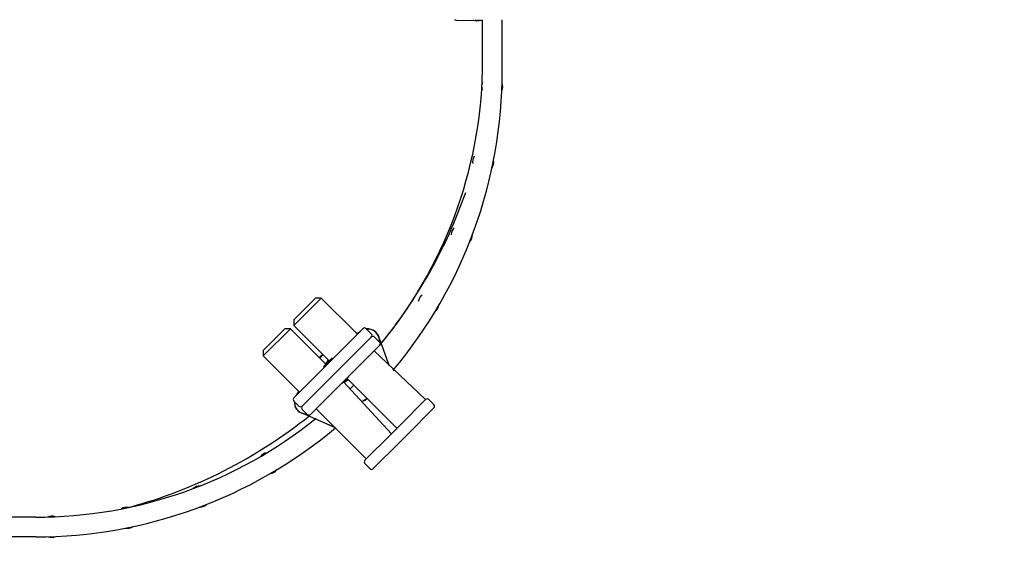
# Model space of a CAD drawing. Units: millimetres. Extents: x 159 to 437, y 56 to 393.
# Drawn here: x 281 to 323, y 144 to 167 of the extents above; entities that cross this region are included whole.
import ezdxf

# ---------------------------------------------------------------- set-up
doc = ezdxf.new("R2010")
doc.units = ezdxf.units.MM
doc.layers.add('THICK_LINE', color=7, linetype='Continuous', lineweight=25)
doc.styles.add('SLDTEXTSTYLE0', font='TXT', dxfattribs={"width": 0.605})
doc.dimstyles.new('SLDDIMSTYLE4', dxfattribs={"dimtxt": 4, "dimasz": 5, "dimexe": 0, "dimexo": 0.0625, "dimgap": 1, "dimtad": 2, "dimdec": 1, "dimlfac": 30, "dimrnd": 1e-09, "dimzin": 12, "dimdsep": 46, "dimtxsty": 'SLDTEXTSTYLE0', "dimsah": 1, "dimcen": 0.09, "dimadec": 0, "dimazin": 3, "dimtfac": 1, "dimtofl": 0, "dimtmove": 0, "dimatfit": 3, "dimfxl": 0, "dimfrac": 2, "dimtolj": 1, "dimtzin": 12, "dimarcsym": 0})

# ---------------------------------------------------------------- blocks, each defined once
blk = doc.blocks.new('_D_8')
at = {"layer": 'THICK_LINE'}
for p, q in [((436.876, 171.355), (436.876, 55.645)), ((178.074, 164.162), (178.074, 55.645)), ((178.074, 57.645), (436.876, 57.645))]:
    blk.add_line(p, q, dxfattribs=at)
for points in [[(178.074, 57.645), (183.074, 56.645), (183.074, 58.645)], [(436.876, 57.645), (431.876, 58.645), (431.876, 56.645)]]:
    blk.add_solid(points, dxfattribs=at)
at = {"layer": 'THICK_LINE', "insert": (302.464, 62.801), "char_height": 4, "attachment_point": 1, "style": 'SLDTEXTSTYLE0'}
blk.add_mtext('7764', dxfattribs=at)

msp = doc.modelspace()

# ---------------------------------------------------------------- linework, layer by layer
at = {"color": 7, "linetype": 'Continuous', "lineweight": 25}
for p, q in [((299.9388, 166.7226), (299.9082, 166.724)), ((299.9388, 166.7226), (300.7057, 166.7108)), ((300.7523, 166.7028), (300.7415, 166.7028)), ((300.7479, 166.7082), (300.7523, 166.7028)), ((300.8162, 166.7028), (300.7947, 166.7028)), ((300.863, 166.7088), (300.8587, 166.7028)), ((300.8694, 166.7028), (300.8587, 166.7028)), ((300.9053, 166.7108), (301.0555, 166.7226)), ((301.0555, 164.5892), (301.0555, 166.7418)), ((301.8888, 164.5892), (301.8888, 166.7418)), ((294.223, 154.9516), (293.068, 153.7967)), ((293.068, 154.0324), (293.9873, 154.9516)), ((294.223, 154.9516), (293.9873, 154.9516)), ((295.7248, 153.4498), (294.223, 154.9516)), ((293.068, 154.0324), (293.068, 153.7967)), ((293.068, 153.7967), (294.5648, 152.3)), ((292.9266, 153.6553), (291.7717, 152.5003)), ((291.7717, 152.736), (292.6909, 153.6553)), ((292.9266, 153.6553), (292.6909, 153.6553)), ((294.4233, 152.1586), (292.9266, 153.6553)), ((295.4332, 153.0978), (295.9908, 153.6553)), ((295.7248, 153.4498), (295.8728, 153.5374)), ((295.7248, 153.4498), (295.8716, 153.5361)), ((296.3443, 153.4431), (296.1322, 153.6553)), ((295.087, 152.7515), (295.4332, 153.0978)), ((296.3443, 153.3017), (295.7868, 152.7442)), ((296.6979, 152.9482), (296.1403, 152.3906)), ((296.6979, 153.0896), (296.4857, 153.3017)), ((296.6756, 153.2476), (297.0997, 152.075)), ((296.6774, 153.2387), (296.6756, 153.2476)), ((296.6774, 153.2387), (296.6761, 153.2477)), ((296.6774, 153.2387), (296.6767, 153.2478)), ((291.7717, 152.736), (291.7717, 152.5003)), ((293.9718, 151.6363), (295.087, 152.7515)), ((295.7868, 152.7442), (295.4405, 152.398)), ((298.6424, 150.6501), (296.4622, 152.7125)), ((296.4622, 152.7125), (296.4912, 152.6834)), ((291.7717, 152.5003), (293.3037, 150.9683)), ((295.4405, 152.398), (294.3254, 151.2828)), ((294.6826, 152.3943), (294.3291, 152.0407)), ((294.3291, 152.0643), (294.659, 152.3943)), ((294.4233, 152.1586), (294.5294, 152.3353)), ((294.6826, 152.3943), (294.659, 152.3943)), ((294.7062, 152.3707), (294.6826, 152.3943)), ((296.1403, 152.3906), (295.7941, 152.0444)), ((294.3291, 152.0643), (294.3291, 152.0407)), ((294.3291, 152.0407), (294.3526, 152.0171)), ((295.7941, 152.0444), (294.6789, 150.9292)), ((293.068, 150.7326), (293.6256, 151.2901)), ((293.6256, 151.2901), (293.9718, 151.6363)), ((294.3254, 151.2828), (293.9791, 150.9365)), ((295.0951, 151.3454), (295.1022, 151.3383)), ((295.385, 151.6212), (295.1022, 151.3383)), ((297.1958, 149.2034), (295.1729, 151.409)), ((295.1894, 151.3925), (295.3308, 151.534)), ((295.1894, 151.3925), (295.3779, 151.4868)), ((295.3308, 151.534), (297.4285, 149.4362)), ((295.385, 151.6212), (295.3779, 151.6282)), ((293.1992, 150.8685), (293.1797, 150.8442)), ((293.1992, 150.8685), (293.182, 150.8465)), ((293.1907, 150.8552), (293.2747, 150.9973)), ((293.1907, 150.8552), (293.2758, 150.9962)), ((293.9791, 150.9365), (293.4216, 150.379)), ((294.6789, 150.9292), (294.3327, 150.583)), ((293.068, 150.5911), (293.2802, 150.379)), ((294.3327, 150.583), (293.7752, 150.0255)), ((296.1723, 150.6924), (295.9908, 150.5911)), ((297.5199, 149.5275), (298.6424, 150.6501)), ((298.996, 150.4379), (298.7838, 150.6501)), ((294.8221, 149.45), (293.4184, 150.0763)), ((293.4216, 150.2376), (293.6337, 150.0255)), ((294.0109, 150.2612), (293.899, 150.1494)), ((294.0109, 150.2612), (296.1322, 148.1398)), ((298.996, 150.2965), (297.8734, 149.174)), ((296.0732, 148.0809), (297.1958, 149.2034)), ((297.1958, 149.2034), (297.5199, 149.5275)), ((297.5493, 148.8499), (296.4268, 147.7274)), ((297.8734, 149.174), (297.5493, 148.8499)), ((296.0732, 147.9395), (296.2854, 147.7274)), ((282.1388, 145.6726), (279.9388, 145.6726)), ((282.1388, 144.8392), (279.9388, 144.8392))]:
    msp.add_line(p, q, dxfattribs=at)
at = {"color": 7, "linetype": 'Continuous', "lineweight": 25, "flags": 128}
for points in [[(299.9082, 166.724), (299.8738, 166.729), (299.9388, 166.7226)], [(300.7733, 166.7082), (300.7695, 166.7092), (300.7642, 166.7102), (300.7589, 166.7107), (300.7542, 166.7108), (300.7506, 166.7105), (300.7484, 166.7097), (300.7477, 166.7087), (300.7479, 166.7082)], [(300.9053, 166.7108), (300.9052, 166.7108), (300.9041, 166.7105), (300.9015, 166.7098), (300.8976, 166.7088), (300.8952, 166.7082)], [(295.8815, 153.546), (295.8799, 153.5464), (295.8529, 153.5249)], [(295.8815, 153.546), (295.8803, 153.5458), (295.8567, 153.5272)], [(295.8815, 153.546), (295.8806, 153.5454), (295.8595, 153.5289)], [(294.1545, 152.4274), (294.2253, 152.5027), (294.2957, 152.5691)], [(294.1545, 152.4274), (294.2371, 152.4909), (294.3073, 152.5575)], [(297.2738, 151.9009), (297.3085, 151.9227), (297.2896, 151.8851)], [(293.1992, 150.8685), (293.1784, 150.8436), (293.1766, 150.8411)], [(295.6, 151.2647), (295.5335, 151.1945), (295.4584, 151.1235)], [(295.9908, 150.5911), (296.1042, 150.6239), (296.1723, 150.6924)], [(294.8221, 149.45), (294.8329, 149.4328), (294.7676, 149.4045)]]:
    msp.add_lwpolyline(points, dxfattribs=at)
at = {"color": 7, "linetype": 'Continuous', "lineweight": 25}
for centre, radius, start, end in [((300.8055, 167.0374), 0.3415, 239.96184, 253.0048), ((302.0617, 171.9759), 5.4369, 255.55733, 255.66672), ((300.7898, 166.9982), 0.2993, 255.6684, 260.72158), ((300.7727, 166.7239), 0.0294, 212.18538, 225.77035), ((300.8369, 166.9156), 0.2169, 252.95659, 258.80479), ((300.7741, 166.9156), 0.2169, 281.19521, 287.04341), ((300.8511, 166.6777), 0.0333, 68.98637, 113.73013), ((300.8382, 166.7239), 0.0294, 314.22965, 327.81462), ((300.8211, 166.9982), 0.2993, 279.27842, 284.3316), ((300.8055, 167.0374), 0.3415, 286.99756, 300.03816), ((282.144, 165.0323), 18.9167, 320.29715, 358.65805), ((282.1388, 164.5892), 19.75, 320.02526, 0), ((301.4603, 163.9142), 0.4467, 157.12022, 198.87814), ((301.4603, 163.9142), 0.4467, 336.64325, 19.35511), ((301.0802, 160.7162), 0.4467, 147.56467, 189.32258), ((301.0802, 160.7162), 0.4467, 327.0877, 9.79955), ((280.4385, 166.3436), 21.0667, 320.51625, 340.83752), ((300.1744, 157.6255), 0.4467, 138.00911, 179.76703), ((300.1744, 157.6255), 0.4467, 317.53214, 0.244), ((298.7682, 154.7282), 0.4467, 128.45356, 170.21147), ((298.7682, 154.7282), 0.4467, 307.97659, 350.68844), ((296.0615, 153.5846), 0.1, 45, 135), ((296.1817, 153.1391), 0.5069, 12.39003, 94.37932), ((296.1817, 153.1391), 0.5057, 12.39003, 94.26179), ((296.1818, 153.1386), 0.5062, 12.44793, 94.27001), ((296.2005, 153.1407), 0.5, 354.13756, 95.86244), ((296.2736, 153.3724), 0.1, 315, 45), ((296.415, 153.231), 0.1, 45, 135), ((296.6271, 153.0189), 0.1, 315, 45), ((293.1388, 150.6619), 0.1, 135, 225), ((293.5901, 150.5461), 0.5069, 176.72528, 259.36734), ((293.5833, 150.5461), 0.5, 176.67156, 273.32844), ((293.5889, 150.5464), 0.5057, 176.74279, 258.64332), ((293.5894, 150.5463), 0.5062, 176.73498, 258.95714), ((298.7131, 150.5794), 0.1, 45, 135), ((293.3509, 150.4497), 0.1, 225, 315), ((293.4923, 150.3083), 0.1, 135, 225), ((293.7044, 150.0962), 0.1, 225, 315), ((298.9252, 150.3672), 0.1, 315, 45), ((282.1388, 164.5892), 18.9167, 270, 308.87141), ((280.5701, 166.4208), 21.0667, 285.1722, 308.6377), ((282.1388, 164.5892), 19.75, 270, 309.95532), ((291.9994, 147.9595), 0.4467, 99.78689, 141.5448), ((296.144, 148.0102), 0.1, 135, 225), ((291.9994, 147.9595), 0.4467, 279.30992, 322.02177), ((296.3561, 147.7981), 0.1, 225, 315), ((289.102, 146.5534), 0.4467, 90.23134, 131.98925), ((286.0113, 145.6477), 0.4467, 80.67578, 122.43369), ((289.102, 146.5534), 0.4467, 269.75436, 312.46622), ((282.8132, 145.2677), 0.4467, 71.12022, 112.87814), ((286.0113, 145.6477), 0.4467, 260.19881, 302.91066), ((282.8132, 145.2677), 0.4467, 250.64325, 293.35511)]:
    msp.add_arc(centre, radius, start, end, dxfattribs=at)

# ---------------------------------------------------------------- dimensions: what is measured, and where the dimension line sits
at = {"layer": 'THICK_LINE'}
dim = msp.add_linear_dim(base=(436.8761, 57.6449), p1=(178.0743, 164.1618), p2=(436.8761, 171.3547), angle=0, dimstyle='SLDDIMSTYLE4', dxfattribs=at)
dim.commit()
dim.dimension.update_dxf_attribs({"geometry": '_D_8', "text_midpoint": (307.4752, 57.6449), "dimtype": 160})

doc.saveas('drawing.dxf')
